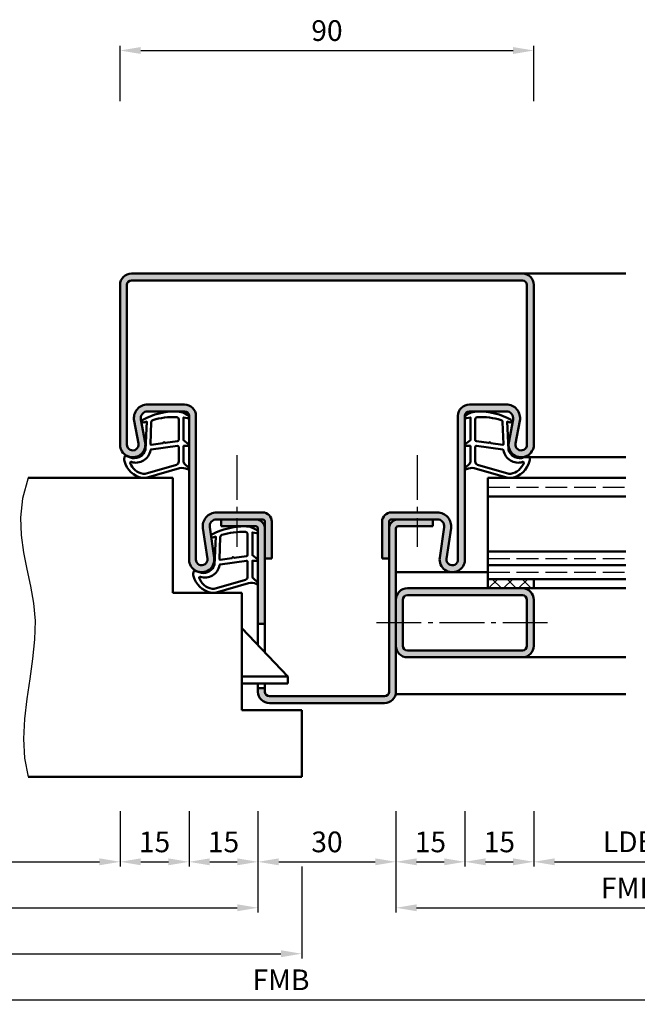
# Model space of a CAD drawing. Units: millimetres. Extents: x 0 to 2100, y -26 to 1485.
# Drawn here: x 250 to 384, y 250 to 464 of the extents above; entities that cross this region are included whole.
import ezdxf

# ---------------------------------------------------------------- set-up
doc = ezdxf.new("R2010")
doc.units = ezdxf.units.MM
doc.linetypes.add('AM_DIN_F_W050', pattern=[6.25, 4.75, -1.5])
doc.linetypes.add('AM_DIN_G_W050', pattern=[13.75, 9.75, -1.5, 1, -1.5])
for name, color, linetype, lineweight in [('AM_0', 7, 'Continuous', 50), ('AM_1', 14, 'Continuous', 50), ('AM_3', 6, 'AM_DIN_F_W050', 25), ('AM_4', 3, 'Continuous', 25), ('AM_5', 3, 'Continuous', 25), ('AM_7', 4, 'AM_DIN_G_W050', 25), ('AM_8', 1, 'Continuous', 25)]:
    doc.layers.add(name, color=color, linetype=linetype, lineweight=lineweight)
doc.styles.get("Standard").update_dxf_attribs({"font": 'ISOCP.SHX'})
doc.dimstyles.new('AM_DIN$0', dxfattribs={"dimtxt": 5, "dimasz": 5, "dimexe": 1, "dimexo": 1, "dimgap": 1.5, "dimtad": 1, "dimdec": 1, "dimdsep": 46, "dimtxsty": 'Standard', "dimcen": 0, "dimclrd": 256, "dimclre": 256, "dimclrt": 2, "dimadec": 0, "dimazin": 2, "dimtp": 0.1, "dimtm": 0.1, "dimtfac": 0.71, "dimtdec": 1, "dimtmove": 0, "dimatfit": 3, "dimfxl": 0, "dimlwd": -1, "dimlwe": -1, "dimarcsym": 0})

# ---------------------------------------------------------------- blocks, each defined once
blk = doc.blocks.new('*D137')
at = {"layer": 'AM_5', "linetype": 'ByBlock'}
for p, q in [((272, 446.4999985241511), (272, 458.4999985241516)), ((362, 446.4999985241511), (362, 458.4999985241516)), ((276.5, 457.4999985241516), (357.5, 457.4999985241516))]:
    blk.add_line(p, q, dxfattribs=at)
at = {"layer": 'AM_5'}
for points in [[(276.5, 458.2499985241516), (276.5, 456.7499985241516), (272, 457.4999985241516)], [(357.5, 458.2499985241516), (357.5, 456.7499985241516), (362, 457.4999985241516)]]:
    blk.add_solid(points, dxfattribs=at)
at = {"layer": 'Defpoints', "color": 0}
for p in [(362, 457.4999985241516), (272, 445.4999985241511), (362, 445.4999985241511)]:
    blk.add_point(p, dxfattribs=at)
at = {"layer": 'AM_5', "color": 2, "insert": (317, 461.2499985241516), "char_height": 4.5, "attachment_point": 5}
blk.add_mtext('90', dxfattribs=at)
blk = doc.blocks.new('*D254')
at = {"layer": 'AM_5', "linetype": 'ByBlock'}
for p, q in [((272, 291.9999985241511), (272, 279.9999985241511)), ((286.9999999999982, 291.9999985241518), (286.9999999999982, 279.9999985241511)), ((276.5, 280.9999985241511), (282.4999999999982, 280.9999985241511))]:
    blk.add_line(p, q, dxfattribs=at)
at = {"layer": 'AM_5'}
for points in [[(276.5, 281.7499985241511), (276.5, 280.2499985241511), (272, 280.9999985241511)], [(282.4999999999982, 281.7499985241511), (282.4999999999982, 280.2499985241511), (286.9999999999982, 280.9999985241511)]]:
    blk.add_solid(points, dxfattribs=at)
at = {"layer": 'Defpoints', "color": 0}
for p in [(272, 292.9999985241511), (286.9999999999982, 292.9999985241518), (286.9999999999982, 280.9999985241511)]:
    blk.add_point(p, dxfattribs=at)
at = {"layer": 'AM_5', "color": 2, "insert": (279.4999999999991, 284.7499985241511), "char_height": 4.5, "attachment_point": 5}
blk.add_mtext('15', dxfattribs=at)
blk = doc.blocks.new('*D255')
at = {"layer": 'AM_5', "linetype": 'ByBlock'}
for p, q in [((286.9999999999982, 291.9999985241511), (286.9999999999982, 279.9999985241511)), ((302, 291.9999985241511), (302, 279.9999985241511)), ((291.4999999999982, 280.9999985241511), (297.5, 280.9999985241511))]:
    blk.add_line(p, q, dxfattribs=at)
at = {"layer": 'AM_5'}
for points in [[(291.4999999999982, 281.7499985241511), (291.4999999999982, 280.2499985241511), (286.9999999999982, 280.9999985241511)], [(297.5, 281.7499985241511), (297.5, 280.2499985241511), (302, 280.9999985241511)]]:
    blk.add_solid(points, dxfattribs=at)
at = {"layer": 'Defpoints', "color": 0}
for p in [(286.9999999999982, 292.9999985241511), (302, 292.9999985241511), (302, 280.9999985241511)]:
    blk.add_point(p, dxfattribs=at)
at = {"layer": 'AM_5', "color": 2, "insert": (294.4999999999991, 284.7499985241511), "char_height": 4.5, "attachment_point": 5}
blk.add_mtext('15', dxfattribs=at)
blk = doc.blocks.new('*D256')
at = {"layer": 'AM_5', "linetype": 'ByBlock'}
for p, q in [((302, 291.9999985241511), (302, 279.9999985241511)), ((331.9999999999982, 291.9999985241511), (331.9999999999982, 279.9999985241511)), ((306.5, 280.9999985241511), (327.4999999999982, 280.9999985241511))]:
    blk.add_line(p, q, dxfattribs=at)
at = {"layer": 'AM_5'}
for points in [[(306.5, 281.7499985241511), (306.5, 280.2499985241511), (302, 280.9999985241511)], [(327.4999999999982, 281.7499985241511), (327.4999999999982, 280.2499985241511), (331.9999999999982, 280.9999985241511)]]:
    blk.add_solid(points, dxfattribs=at)
at = {"layer": 'Defpoints', "color": 0}
for p in [(302, 292.9999985241511), (331.9999999999982, 292.9999985241511), (331.9999999999982, 280.9999985241511)]:
    blk.add_point(p, dxfattribs=at)
at = {"layer": 'AM_5', "color": 2, "insert": (316.9999999999991, 284.7499985241511), "char_height": 4.5, "attachment_point": 5}
blk.add_mtext('30', dxfattribs=at)
blk = doc.blocks.new('*D257')
at = {"layer": 'AM_5', "linetype": 'ByBlock'}
for p, q in [((331.9999999999982, 291.9999985241511), (331.9999999999982, 279.9999985241511)), ((347, 291.9999985241511), (347, 279.9999985241511)), ((336.4999999999982, 280.9999985241511), (342.5, 280.9999985241511))]:
    blk.add_line(p, q, dxfattribs=at)
at = {"layer": 'AM_5'}
for points in [[(336.4999999999982, 281.7499985241511), (336.4999999999982, 280.2499985241511), (331.9999999999982, 280.9999985241511)], [(342.5, 281.7499985241511), (342.5, 280.2499985241511), (347, 280.9999985241511)]]:
    blk.add_solid(points, dxfattribs=at)
at = {"layer": 'Defpoints', "color": 0}
for p in [(331.9999999999982, 292.9999985241511), (347, 292.9999985241511), (347, 280.9999985241511)]:
    blk.add_point(p, dxfattribs=at)
at = {"layer": 'AM_5', "color": 2, "insert": (339.4999999999991, 284.7499985241511), "char_height": 4.5, "attachment_point": 5}
blk.add_mtext('15', dxfattribs=at)
blk = doc.blocks.new('*D258')
at = {"layer": 'AM_5', "linetype": 'ByBlock'}
for p, q in [((347, 291.9999985241511), (347, 279.9999985241511)), ((361.9999999999982, 291.9999985241511), (361.9999999999982, 279.9999985241511)), ((351.5, 280.9999985241511), (357.4999999999982, 280.9999985241511))]:
    blk.add_line(p, q, dxfattribs=at)
at = {"layer": 'AM_5'}
for points in [[(351.5, 281.7499985241511), (351.5, 280.2499985241511), (347, 280.9999985241511)], [(357.4999999999982, 281.7499985241511), (357.4999999999982, 280.2499985241511), (361.9999999999982, 280.9999985241511)]]:
    blk.add_solid(points, dxfattribs=at)
at = {"layer": 'Defpoints', "color": 0}
for p in [(347, 292.9999985241511), (361.9999999999982, 292.9999985241511), (361.9999999999982, 280.9999985241511)]:
    blk.add_point(p, dxfattribs=at)
at = {"layer": 'AM_5', "color": 2, "insert": (354.4999999999991, 284.7499985241511), "char_height": 4.5, "attachment_point": 5}
blk.add_mtext('15', dxfattribs=at)
blk = doc.blocks.new('*D259')
at = {"layer": 'AM_5', "linetype": 'ByBlock'}
for p, q in [((207, 291.9999985241511), (207, 279.9999985241511)), ((272, 291.9999985241511), (272, 279.9999985241511)), ((211.5, 280.9999985241511), (267.5, 280.9999985241511))]:
    blk.add_line(p, q, dxfattribs=at)
at = {"layer": 'AM_5'}
for points in [[(211.5, 281.7499985241511), (211.5, 280.2499985241511), (207, 280.9999985241511)], [(267.5, 281.7499985241511), (267.5, 280.2499985241511), (272, 280.9999985241511)]]:
    blk.add_solid(points, dxfattribs=at)
at = {"layer": 'Defpoints', "color": 0}
for p in [(207, 292.9999985241511), (272, 292.9999985241511), (272, 280.9999985241511)]:
    blk.add_point(p, dxfattribs=at)
at = {"layer": 'AM_5', "color": 2, "insert": (239.5, 284.7812931658695), "char_height": 4.5, "attachment_point": 5}
blk.add_mtext('LDB2', dxfattribs=at)
blk = doc.blocks.new('*D260')
at = {"layer": 'AM_5', "linetype": 'ByBlock'}
for p, q in [((177.0000000000005, 291.9999985241511), (177.0000000000005, 269.9999985241514)), ((302.0000000000005, 291.9999985241511), (302.0000000000005, 269.9999985241514)), ((181.5000000000005, 270.9999985241514), (297.5000000000005, 270.9999985241514))]:
    blk.add_line(p, q, dxfattribs=at)
at = {"layer": 'AM_5'}
for points in [[(181.5000000000005, 271.7499985241514), (181.5000000000005, 270.2499985241514), (177.0000000000005, 270.9999985241514)], [(297.5000000000005, 271.7499985241514), (297.5000000000005, 270.2499985241514), (302.0000000000005, 270.9999985241514)]]:
    blk.add_solid(points, dxfattribs=at)
at = {"layer": 'Defpoints', "color": 0}
for p in [(177.0000000000005, 292.9999985241511), (302.0000000000005, 292.9999985241511), (302.0000000000005, 270.9999985241514)]:
    blk.add_point(p, dxfattribs=at)
at = {"layer": 'AM_5', "color": 2, "insert": (239.5000000000005, 274.7504414375372), "char_height": 4.5, "attachment_point": 5}
blk.add_mtext('FMB2', dxfattribs=at)
blk = doc.blocks.new('*D264')
at = {"layer": 'AM_5', "linetype": 'ByBlock'}
for p, q in [((361.9999999999982, 291.9999985241511), (361.9999999999982, 279.9999985241483)), ((407, 291.9999985241511), (407, 279.9999985241483)), ((366.4999999999982, 280.9999985241483), (402.5, 280.9999985241483))]:
    blk.add_line(p, q, dxfattribs=at)
at = {"layer": 'AM_5'}
for points in [[(366.4999999999982, 281.7499985241483), (366.4999999999982, 280.2499985241483), (361.9999999999982, 280.9999985241483)], [(402.5, 281.7499985241483), (402.5, 280.2499985241483), (407, 280.9999985241483)]]:
    blk.add_solid(points, dxfattribs=at)
at = {"layer": 'Defpoints', "color": 0}
for p in [(361.9999999999982, 292.9999985241511), (407, 292.9999985241511), (407, 280.9999985241483)]:
    blk.add_point(p, dxfattribs=at)
at = {"layer": 'AM_5', "color": 2, "insert": (384.4999999999991, 284.7812931658667), "char_height": 4.5, "attachment_point": 5}
blk.add_mtext('LDB3', dxfattribs=at)
blk = doc.blocks.new('*D265')
at = {"layer": 'AM_5', "linetype": 'ByBlock'}
for p, q in [((331.9999999999982, 291.9999985241511), (331.9999999999982, 269.9999985241486)), ((437, 291.9999985241511), (437, 269.9999985241486)), ((336.4999999999982, 270.9999985241486), (432.5, 270.9999985241486))]:
    blk.add_line(p, q, dxfattribs=at)
at = {"layer": 'AM_5'}
for points in [[(336.4999999999982, 271.7499985241486), (336.4999999999982, 270.2499985241486), (331.9999999999982, 270.9999985241486)], [(432.5, 271.7499985241486), (432.5, 270.2499985241486), (437, 270.9999985241486)]]:
    blk.add_solid(points, dxfattribs=at)
at = {"layer": 'Defpoints', "color": 0}
for p in [(331.9999999999982, 292.9999985241511), (437, 292.9999985241511), (437, 270.9999985241486)]:
    blk.add_point(p, dxfattribs=at)
at = {"layer": 'AM_5', "color": 2, "insert": (384.4999999999991, 274.7499985241486), "char_height": 4.5, "attachment_point": 5}
blk.add_mtext('FMB3', dxfattribs=at)
blk = doc.blocks.new('*D266')
at = {"layer": 'AM_5', "linetype": 'ByBlock'}
for p, q in [((167.4999999999995, 279.9999985241511), (167.4999999999995, 259.9999985241514)), ((311.4999999999991, 279.9999985241511), (311.4999999999991, 259.9999985241514)), ((171.9999999999995, 260.9999985241514), (306.9999999999991, 260.9999985241514))]:
    blk.add_line(p, q, dxfattribs=at)
at = {"layer": 'AM_5'}
for points in [[(171.9999999999995, 261.7499985241514), (171.9999999999995, 260.2499985241514), (167.4999999999995, 260.9999985241514)], [(306.9999999999991, 261.7499985241514), (306.9999999999991, 260.2499985241514), (311.4999999999991, 260.9999985241514)]]:
    blk.add_solid(points, dxfattribs=at)
at = {"layer": 'Defpoints', "color": 0}
for p in [(167.4999999999995, 280.9999985241511), (311.4999999999991, 280.9999985241511), (311.4999999999991, 260.9999985241514)]:
    blk.add_point(p, dxfattribs=at)
at = {"layer": 'AM_5', "color": 2, "insert": (239.4999999999993, 264.7499985241514), "char_height": 4.5, "attachment_point": 5}
blk.add_mtext('TAB', dxfattribs=at)
blk = doc.blocks.new('*D267')
at = {"layer": 'AM_5', "linetype": 'ByBlock'}
for p, q in [((437, 291.9999985241511), (437, 249.9999985241516)), ((177, 259.9999985241514), (177, 249.9999985241516)), ((181.5, 250.9999985241516), (432.5, 250.9999985241516))]:
    blk.add_line(p, q, dxfattribs=at)
at = {"layer": 'AM_5'}
for points in [[(181.5, 251.7499985241516), (181.5, 250.2499985241516), (177, 250.9999985241516)], [(432.5, 251.7499985241516), (432.5, 250.2499985241516), (437, 250.9999985241516)]]:
    blk.add_solid(points, dxfattribs=at)
at = {"layer": 'Defpoints', "color": 0}
for p in [(437, 292.9999985241511), (177, 260.9999985241514), (437, 250.9999985241516)]:
    blk.add_point(p, dxfattribs=at)
at = {"layer": 'AM_5', "color": 2, "insert": (307, 254.7499985241516), "char_height": 4.5, "attachment_point": 5}
blk.add_mtext('FMB', dxfattribs=at)

msp = doc.modelspace()

# ---------------------------------------------------------------- hatches: boundary and pattern name
at = {"layer": 'AM_8'}
h = msp.add_hatch(color=256, dxfattribs=at)
edge = h.paths.add_edge_path()
edge.add_line((359.5000000000018, 408.9999985241511), (274.5000000000018, 408.999998524152))
edge.add_arc((274.5000000000018, 406.499998524152), 2.5, 89.99999999999999, 180)
edge.add_line((272.0000000000018, 406.499998524152), (271.9999999999991, 371.749998524152))
edge.add_arc((274.75, 371.749998524152), 2.749999999999972, 180, 370.5785777506857)
edge.add_line((277.4532611589239, 372.2548540546213), (276.5251173064489, 377.2246227802598))
edge.add_arc((277.9996233931361, 377.499998524152), 1.50000000000001, 90, 190.5785777506857, ccw=False)
edge.add_line((277.9996233931361, 378.999998524152), (285.9999999999991, 378.999998524152))
edge.add_arc((286, 377.999998524152), 0.9999999999999432, 3.183231456205249e-12, 90.00000000000318, ccw=False)
edge.add_line((287, 377.999998524152), (286.9999999999982, 346.7499985241511))
edge.add_arc((289.75, 346.749998524152), 2.750000000000995, 180.0000000000172, 368.3177639405607)
edge.add_line((292.4710727099118, 347.147821735356), (291.5010032502259, 353.7830040453136))
edge.add_arc((292.9852247283598, 353.999998524152), 1.500000000000013, 89.99999999999892, 188.3177639405608, ccw=False)
edge.add_line((292.9852247283598, 355.499998524152), (303, 355.499998524152))
edge.add_arc((303, 354.999998524152), 0.5, 0, 90, ccw=False)
edge.add_line((303.5, 354.999998524152), (303.5, 346.999998524152))
edge.add_line((303.5, 346.999998524152), (305, 346.999998524152))
edge.add_line((305, 346.999998524152), (305, 354.999998524152))
edge.add_arc((303, 354.999998524152), 2, -1.272221872585407e-14, 89.99999999999999)
edge.add_line((303, 356.999998524152), (292.9852247283598, 356.999998524152))
edge.add_arc((292.9852247283598, 353.999998524152), 3, 89.99999999999999, 188.3177639405619)
edge.add_line((290.0167817720921, 353.5660095664753), (290.986851231778, 346.9308272565177))
edge.add_arc((289.75, 346.749998524152), 1.249999999999928, -180, 8.3177639405572, ccw=False)
edge.add_line((288.5, 346.749998524152), (288.4999999999964, 377.999998524152))
edge.add_arc((285.9999999999982, 377.9999985241529), 2.499999999998664, -2.801432563433066e-11, 89.99999999996938)
edge.add_line((286, 380.499998524152), (277.999623393137, 380.499998524152))
edge.add_arc((277.9996233931361, 377.499998524152), 2.999999999999986, 89.99999999999999, 190.5785777506858)
edge.add_line((275.0506112197618, 376.9492470363666), (275.9787550722367, 371.9794783107282))
edge.add_arc((274.75, 371.749998524152), 1.24999999999997, -180, 10.578577750683507, ccw=False)
edge.add_line((273.5, 371.749998524152), (273.4999999999964, 406.4999985241511))
edge.add_arc((274.4999999999982, 406.4999985241484), 1.000000000003382, 89.99999999980622, 179.9999999998583, ccw=False)
edge.add_line((274.5000000000018, 407.499998524152), (359.5000000000018, 407.4999985241511))
edge.add_arc((359.5000000000018, 406.4999985241511), 1, 0, 90, ccw=False)
edge.add_line((360.5000000000018, 406.4999985241511), (360.4999999999982, 371.749998524152))
edge.add_arc((359.2499999999982, 371.749998524152), 1.25, -190.57857775068578, 0, ccw=False)
edge.add_line((358.0212449277606, 371.9794783107291), (358.9493887802355, 376.9492470363675))
edge.add_arc((356.0003766068621, 377.499998524152), 3, -10.57857775068363, 89.99999999999999)
edge.add_line((356.0003766068621, 380.499998524152), (347.9999999999991, 380.499998524152))
edge.add_arc((347.9999999999982, 377.9999985241511), 2.499999999999943, 89.99999999999868, 179.9999999999987)
edge.add_line((345.4999999999982, 377.999998524152), (345.5, 346.7499985241511))
edge.add_arc((344.25, 346.7499985241511), 1.25, -188.31776394056203, 0, ccw=False)
edge.add_line((343.0131487682211, 346.9308272565167), (343.9832182279079, 353.5660095664743))
edge.add_arc((341.0147752716402, 353.9999985241511), 2.99999999999993, -8.31776394055942, 89.99999999999835)
edge.add_line((341.0147752716402, 356.9999985241511), (331, 356.9999985241511))
edge.add_arc((331, 354.9999985241511), 2.000000000000114, 90.00000000000324, 180.0000000000033)
edge.add_line((329, 354.9999985241511), (329, 346.9999985241511))
edge.add_line((329, 346.9999985241511), (330.5, 346.9999985241511))
edge.add_line((330.5, 346.9999985241511), (330.5, 354.9999985241511))
edge.add_arc((331, 354.9999985241511), 0.5, 90, 179.9999999999739, ccw=False)
edge.add_line((331, 355.4999985241511), (341.0147752716402, 355.4999985241511))
edge.add_arc((341.0147752716402, 353.9999985241511), 1.5, -8.317763940561974, 90, ccw=False)
edge.add_line((342.498996749775, 353.7830040453127), (341.5289272900882, 347.1478217353551))
edge.add_arc((344.25, 346.7499985241511), 2.750000000000091, 171.6822360594359, 360)
edge.add_line((347, 346.7499985241511), (347.0000000000009, 377.999998524152))
edge.add_arc((348, 377.9999985241529), 0.9999999999986642, 90.00000000007662, 180.0000000000733, ccw=False)
edge.add_line((347.9999999999982, 378.999998524152), (356.0003766068612, 378.999998524152))
edge.add_arc((356.0003766068621, 377.499998524152), 1.5, -10.578577750685724, 90, ccw=False)
edge.add_line((357.4748826935484, 377.2246227802598), (356.5467388410734, 372.2548540546213))
edge.add_arc((359.2499999999982, 371.749998524152), 2.750000000000015, 169.4214222493179, 360)
edge.add_line((361.9999999999982, 371.749998524152), (362.0000000000018, 406.4999985241511))
edge.add_arc((359.5000000000018, 406.4999985241511), 2.5, -1.272221872585407e-14, 89.99999999999999)
h = msp.add_hatch(color=256, dxfattribs=at)
edge = h.paths.add_edge_path()
edge.add_line((302, 332.7999985241522), (303.5, 332.7999985241522))
edge.add_line((303.5, 332.7999985241522), (303.5, 353.499998524152))
edge.add_arc((301.5, 353.499998524152), 2, 0, 90)
edge.add_line((301.5, 355.499998524152), (294, 355.499998524152))
edge.add_line((294, 355.499998524152), (294, 353.999998524152))
edge.add_line((294, 353.999998524152), (301.5, 353.999998524152))
edge.add_arc((301.5, 353.499998524152), 0.5, 0, 90, ccw=False)
edge.add_line((302, 353.499998524152), (302, 332.7999985241522))
h = msp.add_hatch(color=256, dxfattribs=at)
edge = h.paths.add_edge_path()
edge.add_line((303.5, 317.999998524152), (303.5, 318.7999985241522))
edge.add_line((303.5, 318.7999985241522), (302, 318.7999985241522))
edge.add_line((302, 318.7999985241522), (302, 317.999998524152))
edge.add_arc((304.5, 317.999998524152), 2.5, 180, 269.9999999999994)
edge.add_line((304.5, 315.499998524152), (329.5, 315.4999985241516))
edge.add_arc((329.5, 317.999998524152), 2.5, 270, 360)
edge.add_line((332, 317.999998524152), (332.0000000000009, 353.499998524152))
edge.add_arc((332.5, 353.4999985241511), 0.5, 90, 179.9999999999739, ccw=False)
edge.add_line((332.5, 353.9999985241511), (340, 353.9999985241511))
edge.add_line((340, 353.9999985241511), (340, 355.4999985241511))
edge.add_line((340, 355.4999985241511), (332.5, 355.4999985241511))
edge.add_arc((332.5, 353.4999985241511), 2, 89.99999999999838, 180)
edge.add_line((330.5, 353.4999985241511), (330.4999999999991, 317.9999985241516))
edge.add_arc((329.5, 317.999998524152), 1.000000000000057, 269.99999999999676, 359.99999999999676, ccw=False)
edge.add_line((329.5, 316.999998524152), (304.5, 316.9999985241525))
edge.add_arc((304.5, 317.999998524152), 1, 180, 270, ccw=False)
h = msp.add_hatch(dxfattribs=at)
h.set_pattern_fill('_U', color=256, scale=2.3, angle=-45.00000000000001, style=0, double=1, pattern_type=0)
h.set_pattern_definition([(315, (449.500000214377, 336.999998377697), (1.626345596729059, 1.626345596729059), []), (44.99999999999999, (449.500000214377, 336.999998377697), (-1.626345596729059, 1.62634559672906), [])])
h.paths.add_polyline_path([(362, 342.499998524152), (352, 342.499998524152), (352, 340.499998524152), (362, 340.499998524152)])
h = msp.add_hatch(color=256, dxfattribs=at)
edge = h.paths.add_edge_path()
edge.add_line((331.9999999999982, 337.999998524152), (331.9999999999982, 327.999998524152))
edge.add_arc((334.4999999999982, 327.999998524152), 2.5, 179.9999999999968, 270)
edge.add_line((334.4999999999982, 325.499998524152), (359.4999999999982, 325.499998524152))
edge.add_arc((359.4999999999982, 327.999998524152), 2.5, -90.00000000000001, -1.272221872585407e-14)
edge.add_line((361.9999999999982, 327.999998524152), (361.9999999999982, 337.999998524152))
edge.add_arc((359.4999999999982, 337.999998524152), 2.5, -1.272221872585407e-14, 89.99999999999999)
edge.add_line((359.4999999999982, 340.499998524152), (334.4999999999982, 340.499998524152))
edge.add_arc((334.4999999999982, 337.999998524152), 2.5, 89.99999999999999, 180)
edge = h.paths.add_edge_path(flags=16)
edge.add_line((360.4999999999982, 337.999998524152), (360.4999999999982, 327.999998524152))
edge.add_arc((359.4999999999982, 327.999998524152), 1, -90, 0, ccw=False)
edge.add_line((359.4999999999982, 326.999998524152), (334.4999999999982, 326.999998524152))
edge.add_arc((334.4999999999982, 327.999998524152), 1, -180, -90, ccw=False)
edge.add_line((333.4999999999982, 327.999998524152), (333.4999999999982, 337.999998524152))
edge.add_arc((334.4999999999982, 337.999998524152), 1, 90, 180, ccw=False)
edge.add_line((334.4999999999982, 338.999998524152), (359.4999999999982, 338.999998524152))
edge.add_arc((359.4999999999982, 337.999998524152), 1, 0, 90, ccw=False)

# ---------------------------------------------------------------- linework, layer by layer
at = {"layer": 'AM_0'}
for p, q in [((274.5000000000018, 408.999998524152), (359.5000000000018, 408.9999985241511)), ((274.5000000000018, 407.499998524152), (359.5000000000018, 407.4999985241511)), ((272, 371.749998524152), (271.9999999999964, 406.4999985241511)), ((273.5, 371.749998524152), (273.4999999999964, 406.4999985241511)), ((360.4999999999982, 371.749998524152), (360.5000000000018, 406.4999985241511)), ((361.9999999999982, 371.749998524152), (362.0000000000018, 406.4999985241511)), ((277.9996233931361, 380.499998524152), (286, 380.4999985241511)), ((356.0003766068621, 380.499998524152), (347.9999999999982, 380.4999985241511)), ((277.4532611589239, 372.2548540546204), (276.5251173064498, 377.2246227802598)), ((277.9996233931361, 378.999998524152), (286, 378.9999985241511)), ((286.9999999999964, 377.999998524152), (286.9999999999982, 346.7499985241511)), ((288.4999999999964, 377.999998524152), (288.4999999999982, 346.7499985241511)), ((345.5, 377.999998524152), (345.5, 346.7499985241511)), ((347, 377.999998524152), (347, 346.7499985241511)), ((356.0003766068621, 378.999998524152), (347.9999999999982, 378.9999985241511)), ((356.5467388410725, 372.2548540546204), (357.4748826935484, 377.2246227802598)), ((275.9787550722376, 371.9794783107291), (275.0506112197618, 376.9492470363666)), ((358.0212449277606, 371.9794783107291), (358.9493887802346, 376.9492470363666)), ((283.5, 364.499998524152), (252, 364.499998524152)), ((283.5, 364.499998524152), (283.5, 339.499998524152)), ((352, 340.499998524152), (352, 364.4999985241511)), ((352, 364.499998524152), (382, 364.499998524152)), ((352, 360.499998524152), (382, 360.499998524152)), ((292.9852247283598, 356.999998524152), (303, 356.999998524152)), ((341.0147752716402, 356.9999985241511), (331, 356.9999985241511)), ((290.0167817720921, 353.5660095664753), (290.9868512317771, 346.9308272565177)), ((291.501003250225, 353.7830040453136), (292.4710727099118, 347.147821735356)), ((292.9852247283598, 355.499998524152), (303, 355.499998524152)), ((294, 355.499998524152), (294, 353.999998524152)), ((301.5, 353.999998524152), (294, 353.999998524152)), ((302, 328.124998524152), (302, 353.499998524152)), ((303.5, 326.5499985241522), (303.5, 354.999998524152)), ((305, 354.999998524152), (305, 346.999998524152)), ((329, 354.9999985241511), (329, 346.9999985241511)), ((330.5, 317.999998524152), (330.5, 354.9999985241511)), ((341.0147752716402, 355.4999985241511), (331, 355.4999985241511)), ((331.9999999999982, 317.9999985241511), (332, 353.4999985241511)), ((332.5, 353.9999985241511), (340, 353.9999985241511)), ((340, 355.4999985241511), (340, 353.9999985241511)), ((342.498996749775, 353.7830040453127), (341.5289272900882, 347.1478217353551)), ((343.9832182279079, 353.5660095664743), (343.0131487682211, 346.9308272565167)), ((352, 348.499998524152), (382, 348.499998524152)), ((305, 346.999998524152), (303.5, 346.999998524152)), ((329, 346.9999985241511), (330.5, 346.9999985241511)), ((352, 345.499998524152), (382, 345.499998524152)), ((352, 342.499998524152), (382, 342.499998524152)), ((362, 342.499998524152), (362, 340.499998524152)), ((298.5, 339.499998524152), (283.5, 339.499998524152)), ((298.5, 339.499998524152), (298.5, 313.999998524152)), ((361.9999999999982, 340.499998524152), (334.4999999999982, 340.499998524152)), ((359.4999999999982, 338.999998524152), (334.4999999999982, 338.999998524152)), ((333.4999999999982, 327.999998524152), (333.4999999999982, 337.999998524152)), ((360.4999999999982, 337.999998524152), (360.4999999999982, 327.999998524152)), ((361.9999999999982, 337.999998524152), (361.9999999999982, 327.999998524152)), ((303.5, 332.7999985241522), (302, 332.7999985241522)), ((308.5, 321.2999985241522), (298.5, 331.7999985241522)), ((359.4999999999982, 326.999998524152), (334.4999999999982, 326.999998524152)), ((359.4999999999982, 325.499998524152), (334.4999999999982, 325.499998524152)), ((308.5, 321.2999985241522), (298.5, 321.2999985241522)), ((308.5, 319.7999985241522), (298.5, 319.7999985241522)), ((302, 319.7999985241522), (302, 317.999998524152)), ((303.5, 317.999998524152), (303.5, 319.7999985241522)), ((308.5, 319.7999985241522), (308.5, 321.2999985241522)), ((303.5, 318.7999985241522), (302, 318.7999985241522)), ((304.5, 316.999998524152), (329.5, 316.999998524152)), ((304.5, 315.499998524152), (329.5, 315.499998524152)), ((298.5, 313.999998524152), (311.5, 313.999998524152)), ((311.5, 313.999998524152), (311.5, 299.499998524152)), ((311.5, 299.499998524152), (252, 299.499998524152))]:
    msp.add_line(p, q, dxfattribs=at)
for centre, radius, start, end in [((274.5000000000018, 406.499998524152), 2.5, 90, 180), ((274.5000000000018, 406.499998524152), 1, 90, 180), ((359.5000000000018, 406.4999985241511), 2.5, 0, 90), ((359.5000000000018, 406.4999985241511), 1, 0, 90), ((277.9996233931361, 377.499998524152), 3, 90, 190.5785777507138), ((286, 377.999998524152), 2.5, 0, 90), ((347.9999999999982, 377.999998524152), 2.5, 90, 180), ((356.0003766068621, 377.499998524152), 3, 349.421422249286, 90), ((277.9996233931361, 377.499998524152), 1.5, 90, 190.5785777507138), ((286, 377.999998524152), 1, 0, 90), ((347.9999999999982, 377.999998524152), 1, 90, 180), ((356.0003766068621, 377.499998524152), 1.5, 349.421422249286, 90), ((274.75, 371.749998524152), 2.75, 180, 10.57857775071395), ((274.75, 371.749998524152), 1.25, 180, 10.57857775071395), ((359.2499999999982, 371.749998524152), 2.75, 169.4214222492861, 0), ((359.2499999999982, 371.749998524152), 1.25, 169.4214222492861, 0), ((292.9852247283598, 353.999998524152), 3, 90, 188.3177639405602), ((303, 354.999998524152), 2, 0, 90), ((331, 354.9999985241511), 2, 90, 180), ((341.0147752716402, 353.9999985241511), 3, 351.6822360594396, 90), ((292.9852247283598, 353.999998524152), 1.5, 90, 188.3177639405602), ((301.5, 353.499998524152), 2, 0, 90), ((301.5, 353.499998524152), 0.5, 0, 90), ((303, 354.999998524152), 0.5, 0, 90), ((332.5, 353.4999985241511), 2, 90, 180), ((331, 354.9999985241511), 0.5, 90, 180), ((332.5, 353.4999985241511), 0.5, 90, 180), ((341.0147752716402, 353.9999985241511), 1.5, 351.6822360594396, 90), ((289.75, 346.749998524152), 2.750000000000013, 180, 8.317763940560349), ((344.25, 346.7499985241511), 2.750000000000013, 171.6822360594396, 0), ((289.75, 346.749998524152), 1.250000000000013, 180, 8.317763940560349), ((344.25, 346.7499985241511), 1.250000000000013, 171.6822360594396, 0), ((334.4999999999982, 337.999998524152), 2.5, 90, 180), ((334.4999999999982, 337.999998524152), 1, 90, 180), ((359.4999999999982, 337.999998524152), 2.5, 0, 90), ((359.4999999999982, 337.999998524152), 1, 0, 90), ((334.4999999999982, 327.999998524152), 2.5, 180, 270), ((334.4999999999982, 327.999998524152), 1, 180, 270), ((359.4999999999982, 327.999998524152), 1, 270, 0), ((359.4999999999982, 327.999998524152), 2.5, 270, 0), ((304.5, 317.999998524152), 2.5, 180, 270), ((304.5, 317.999998524152), 1, 180, 270), ((329.5, 317.999998524152), 2.5, 270, 0), ((329.5, 317.999998524152), 1, 270, 0)]:
    msp.add_arc(centre, radius, start, end, dxfattribs=at)
at = {"layer": 'AM_1'}
for p, q in [((359.2499999999982, 408.999998524152), (382, 408.999998524152)), ((359.2499999999982, 368.999998524152), (382, 368.999998524152)), ((331.9999999999995, 343.9999985241517), (352, 343.9999985241511)), ((382, 340.499998524152), (362, 340.499998524152)), ((382, 325.499998524152), (359.4999999999982, 325.499998524152)), ((382, 317.4999985241511), (331.949489742783, 317.499998524152))]:
    msp.add_line(p, q, dxfattribs=at)
for points in [[(286.8498316012592, 378.0504441903631, -0.8225616960369451), (286.6473033984075, 377.4976434291384), (285.7974852256157, 377.6723524999534), (285.7974852256157, 372.704528217987), (286.9190940044573, 371.8308208674434, -0.7467354177837918), (286.8237821733292, 371.5090535180525), (285.7974852256157, 371.4939499313168), (285.7974852256157, 368.0444923947643, 0.2039214600742718), (285.9508046878072, 367.6841972314551), (286.9381717182496, 366.73806799664, -0.8105301734172095), (286.7310954744607, 366.4060114071599), (286.6320607605903, 366.4405713728656, 0.1645000437529372), (284.9575316173614, 366.6299263344226), (277.651856166136, 364.5416271075765, -0.06611493977518698), (276.8047368309435, 364.5170783844169, -0.2820378425500336), (272.9430510477541, 368.1721038009655, -0.1590275267653622), (273.0412436198312, 369.2153240709904, -0.3764163398999706), (273.281722705482, 369.3236737870857), (274.698604248968, 368.8451281614916, 0.3762126752200714), (277.5137908384568, 370.6399626901557), (277.7937855349119, 376.7538124188131), (277.1717894440408, 376.5781911684198, -0.7987947825966828), (276.9648468067753, 377.1851217426456, -0.1245897451608651), (284.2386550863866, 378.9929114575361, -0.1623187278905707)], [(284.7474852256164, 377.2554940306845), (284.7474852256164, 372.7971074964034, -0.3782424518883232), (284.4846956459933, 372.4994241333898), (281.8278109823332, 372.1288823828563, -0.2360679774992166), (281.7434673628122, 372.1586507191496), (281.6392781857576, 372.2665609382429, 0.5000000000000969), (281.4805137254843, 372.2467153807083), (281.4060928847302, 372.11647890939, -0.2360679775002734), (281.3316720439761, 372.066865015554), (278.7698752489123, 371.7150255825918, -0.451123492285309), (278.6012700387237, 371.8638672641), (278.7862794401608, 376.6188060428858, -0.3316728536076049), (279.143411224215, 377.0979601651388, -0.08495172335165252), (284.2486954130582, 377.7554925661289, -0.4135048278399992)], [(347.1501683987372, 378.0504441903631, 0.8225616960369451), (347.3526966015907, 377.4976434291384), (348.2025147743807, 377.6723524999534), (348.2025147743807, 372.704528217987), (347.0809059955391, 371.8308208674434, 0.7467354177837918), (347.176217826669, 371.5090535180525), (348.2025147743807, 371.4939499313168), (348.2025147743807, 368.0444923947643, -0.2039214600742718), (348.0491953121909, 367.6841972314551), (347.0618282817486, 366.73806799664, 0.8105301734172095), (347.2689045255356, 366.406011407159), (347.367939239406, 366.4405713728656, -0.1645000437529372), (349.0424683826368, 366.6299263344226), (356.3481438338622, 364.5416271075765, 0.06611493977518698), (357.1952631690547, 364.5170783844169, 0.2820378425500336), (361.0569489522422, 368.1721038009655, 0.1590275267653622), (360.9587563801651, 369.2153240709904, 0.3764163398999706), (360.7182772945162, 369.3236737870857), (359.3013957510302, 368.8451281614916, -0.3762126752200714), (356.4862091615396, 370.6399626901548), (356.2062144650863, 376.7538124188131), (356.8282105559574, 376.5781911684198, 0.7987947825966828), (357.035153193221, 377.1851217426456, 0.1245897451608651), (349.7613449136115, 378.9929114575361, 0.1623187278905707)], [(349.25251477438, 377.2554940306845), (349.25251477438, 372.7971074964034, 0.3782424518883232), (349.5153043540049, 372.4994241333898), (352.172189017665, 372.1288823828563, 0.2360679774992166), (352.2565326371841, 372.1586507191496), (352.3607218142388, 372.2665609382429, -0.5000000000000969), (352.519486274512, 372.2467153807083), (352.5939071152679, 372.11647890939, 0.2360679775002734), (352.6683279560202, 372.066865015554), (355.2301247510859, 371.7150255825918, 0.451123492285309), (355.3987299612745, 371.8638672641), (355.2137205598356, 376.6188060428858, 0.3316728536076049), (354.8565887757813, 377.0979601651388, 0.08495172335165252), (349.7513045869382, 377.7554925661289, 0.4135048278399992)], [(284.7474852256164, 371.2696146131339), (284.7474852256164, 368.0581082568478, -0.3015521592859336), (284.2890484847812, 367.367101118024), (277.4318263940222, 365.4194091274076, -0.02785836671880648), (277.0101333427028, 365.3942664522574, -0.2581461437683861), (274.1963622044495, 367.7486697310833, -0.6319644469852753), (274.4599127337751, 367.9832447297385, 0.4552489077013688), (278.6009963693759, 370.5066726791374, -0.3823944314809918), (278.7761683709723, 370.7080300043126), (284.4945774103344, 371.4928771353952, -0.4511234922852938)], [(349.25251477438, 371.2696146131339), (349.25251477438, 368.0581082568478, 0.3015521592859336), (349.7109515152151, 367.367101118024), (356.5681736059742, 365.4194091274076, 0.02785836671880648), (356.9898666572954, 365.3942664522574, 0.2581461437683861), (359.8036377955486, 367.7486697310833, 0.6319644469852753), (359.5400872662231, 367.9832447297376, -0.4552489077013688), (355.3990036306204, 370.5066726791374, 0.3823944314809918), (355.2238316290259, 370.7080300043126), (349.5054225896638, 371.4928771353952, 0.4511234922852938)], [(301.8498316012592, 353.0504441903631, -0.8225616960369451), (301.6473033984075, 352.4976434291384), (300.7974852256175, 352.6723524999534), (300.7974852256175, 347.7045282179879), (301.9190940044573, 346.8308208674434, -0.7467354177837918), (301.823782173331, 346.5090535180525), (300.7974852256175, 346.4939499313168), (300.7974852256175, 343.0444923947643, 0.2039214600742718), (300.9508046878072, 342.6841972314551), (301.9381717182496, 341.7380679966409, -0.8105301734172095), (301.7310954744607, 341.4060114071599), (301.6320607605921, 341.4405713728656, 0.1645000437529372), (299.9575316173614, 341.6299263344226), (292.651856166136, 339.5416271075774, -0.06611493977518698), (291.8047368309435, 339.5170783844169, -0.2820378425500336), (287.9430510477541, 343.1721038009655, -0.1590275267653622), (288.0412436198312, 344.2153240709904, -0.3764163398999706), (288.281722705482, 344.3236737870866), (289.698604248968, 343.8451281614925, 0.3762126752200714), (292.5137908384586, 345.6399626901557), (292.7937855349119, 351.7538124188141), (292.1717894440408, 351.5781911684207, -0.7987947825966828), (291.9648468067753, 352.1851217426456, -0.1245897451608651), (299.2386550863885, 353.9929114575361, -0.1623187278905707)], [(299.7474852256164, 352.2554940306845), (299.7474852256164, 347.7971074964034, -0.3782424518883232), (299.4846956459933, 347.4994241333898), (296.8278109823332, 347.1288823828563, -0.2360679774992166), (296.743467362814, 347.1586507191496), (296.6392781857594, 347.2665609382429, 0.5000000000000969), (296.4805137254843, 347.2467153807083), (296.4060928847321, 347.11647890939, -0.2360679775002734), (296.331672043978, 347.066865015554), (293.7698752489123, 346.7150255825927, -0.451123492285309), (293.6012700387237, 346.8638672641), (293.7862794401626, 351.6188060428867, -0.3316728536076049), (294.1434112242168, 352.0979601651397, -0.08495172335165252), (299.2486954130582, 352.7554925661289, -0.4135048278399992)], [(299.7474852256164, 346.2696146131348), (299.7474852256164, 343.0581082568478, -0.3015521592859336), (299.2890484847812, 342.367101118024), (292.431826394024, 340.4194091274076, -0.02785836671880648), (292.0101333427046, 340.3942664522574, -0.2581461437683861), (289.1963622044495, 342.7486697310833, -0.6319644469852753), (289.4599127337751, 342.9832447297385, 0.4552489077013688), (293.6009963693778, 345.5066726791374, -0.3823944314809918), (293.7761683709723, 345.7080300043126), (299.4945774103344, 346.4928771353952, -0.4511234922852938)]]:
    msp.add_lwpolyline(points, format="xyb", close=True, dxfattribs=at)
at = {"layer": 'AM_3'}
for p, q in [((352, 362.499998524152), (382, 362.499998524152)), ((352, 346.999998524152), (382, 346.999998524152)), ((352, 343.999998524152), (382, 343.999998524152))]:
    msp.add_line(p, q, dxfattribs=at)
at = {"layer": 'AM_4'}
msp.add_lwpolyline([(252, 364.4999985241525), (250.7930527927247, 360.0552739381369), (250.3402951596408, 355.9231452542626), (250.4640129715335, 352.0275465274485), (250.9864920991868, 348.2924118126125), (251.7300184133846, 344.6416751646734), (252.5168777849149, 340.9992706385497), (253.1693560845597, 337.2891322891592), (253.509739183105, 333.4351941714203), (253.4156416989399, 329.3832673214338), (252.985993240879, 325.1666707000254), (252.3750521653355, 320.8406002492029), (251.7370768287283, 316.460251910974), (251.226325587475, 312.0808216273472), (250.9970567979908, 307.7575053403289), (251.2035288166935, 303.5454989919281), (252, 299.499998524152)], dxfattribs=at)
at = {"layer": 'AM_7'}
for p, q in [((297.3924710349565, 369.499998524152), (297.3924710349565, 349.499998524152)), ((336.6075289650435, 369.499998524152), (336.6075289650435, 349.499998524152)), ((364.9999999999982, 332.999998524152), (327.4999999999982, 332.999998524152))]:
    msp.add_line(p, q, dxfattribs=at)

# ---------------------------------------------------------------- dimensions: what is measured, and where the dimension line sits
at = {"layer": 'AM_5'}
dim = msp.add_linear_dim(base=(362, 457.4999985241516), p1=(272, 445.4999985241511), p2=(362, 445.4999985241511), dimstyle='AM_DIN$0', override={"dimtxt": 4.5, "dimasz": 4.5}, dxfattribs=at)
dim.commit()
dim.dimension.update_dxf_attribs({"geometry": '*D137', "text_midpoint": (317, 461.2499985241516)})
for base, p1, p2, text, picture, middle in [((302.0000000000005, 270.9999985241514), (177.0000000000005, 292.9999985241511), (302.0000000000005, 292.9999985241511), 'FMB2', '*D260', (239.5000000000005, 274.7504414375372)), ((437, 250.9999985241516), (177, 260.9999985241514), (437, 292.9999985241511), 'FMB', '*D267', (307, 254.7499985241516)), ((272, 280.9999985241511), (207, 292.9999985241511), (272, 292.9999985241511), 'LDB2', '*D259', (239.5, 284.7812931658695)), ((437, 270.9999985241486), (331.9999999999982, 292.9999985241511), (437, 292.9999985241511), 'FMB3', '*D265', (384.4999999999991, 274.7499985241486)), ((407, 280.9999985241483), (361.9999999999982, 292.9999985241511), (407, 292.9999985241511), 'LDB3', '*D264', (384.4999999999991, 284.7812931658667)), ((311.4999999999991, 260.9999985241514), (167.4999999999995, 280.9999985241511), (311.4999999999991, 280.9999985241511), 'TAB', '*D266', (239.4999999999993, 264.7499985241514))]:
    dim = msp.add_linear_dim(base=base, p1=p1, p2=p2, angle=1.017777498068325e-13, text=text, dimstyle='AM_DIN$0', override={"dimtxt": 4.5, "dimasz": 4.5}, dxfattribs=at)
    dim.commit()
    dim.dimension.update_dxf_attribs({"geometry": picture, "text_midpoint": middle})
for base, p1, p2, picture, middle in [((286.9999999999982, 280.9999985241511), (272, 292.9999985241511), (286.9999999999982, 292.9999985241518), '*D254', (279.4999999999991, 284.7499985241511)), ((302, 280.9999985241511), (286.9999999999982, 292.9999985241511), (302, 292.9999985241511), '*D255', (294.4999999999991, 284.7499985241511)), ((331.9999999999982, 280.9999985241511), (302, 292.9999985241511), (331.9999999999982, 292.9999985241511), '*D256', (316.9999999999991, 284.7499985241511)), ((347, 280.9999985241511), (331.9999999999982, 292.9999985241511), (347, 292.9999985241511), '*D257', (339.4999999999991, 284.7499985241511)), ((361.9999999999982, 280.9999985241511), (347, 292.9999985241511), (361.9999999999982, 292.9999985241511), '*D258', (354.4999999999991, 284.7499985241511))]:
    dim = msp.add_linear_dim(base=base, p1=p1, p2=p2, angle=1.017777498068325e-13, dimstyle='AM_DIN$0', override={"dimtxt": 4.5, "dimasz": 4.5}, dxfattribs=at)
    dim.commit()
    dim.dimension.update_dxf_attribs({"geometry": picture, "text_midpoint": middle})

doc.saveas('drawing.dxf')
